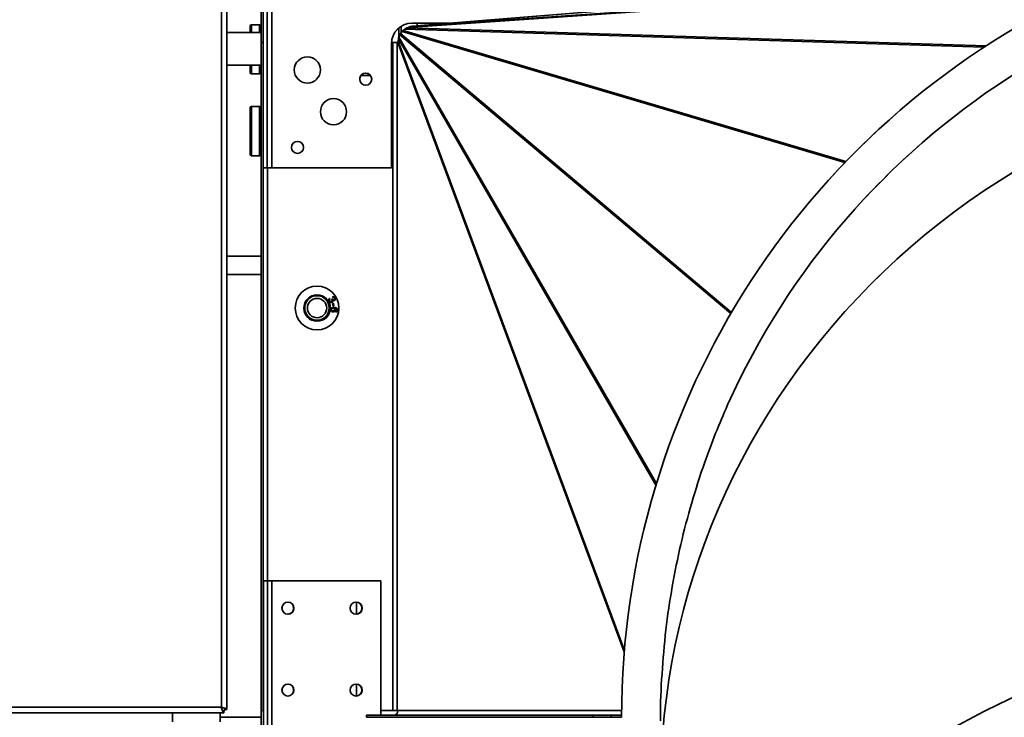
# Model space of a CAD drawing. Units: millimetres. Extents: x 100 to 12990, y 100 to 8300.
# Drawn here: x 4285 to 4646, y 1665 to 1920 of the extents above; entities that cross this region are included whole.
import ezdxf

# ---------------------------------------------------------------- set-up
doc = ezdxf.new("R2010")
doc.units = ezdxf.units.MM
doc.header["$LTSCALE"] = 20
doc.linetypes.add('PHANTOM', pattern=[12.7, 6.35, -1.27, 1.27, -1.27, 1.27, -1.27])

msp = doc.modelspace()

# ---------------------------------------------------------------- linework, layer by layer
at = {"color": 7, "linetype": 'Continuous', "lineweight": 35}
for p, q in [((4358.6434872, 2003.8792848), (4358.6434872, 1668.4292848)), ((4360.6934872, 2003.8792848), (4360.6934872, 1667.5328382)), ((4373.9757734, 1866.0626101), (4373.9757734, 1960.7255033)), ((4375.4757734, 1866.0626101), (4375.4757734, 1960.7255033)), ((4377.1057734, 1866.0626101), (4377.1057734, 1960.7255033)), ((4373.1646197, 1372.2292848), (4373.1646197, 1957.2292848)), ((4696.7109553, 1939.7327925), (4428.6270508, 1917.9668463)), ((4696.7462768, 1939.7458846), (4428.9393722, 1918.0024282)), ((4685.727438, 1935.4075543), (4427.0651026, 1917.5558127)), ((4428.2019807, 1917.9108847), (4686.5257728, 1935.7392615)), ((4369.1646197, 1915.7292848), (4369.1646197, 1918.0292848)), ((4372.6646197, 1918.5292848), (4369.6646197, 1918.5292848)), ((4369.6646197, 1915.7292848), (4369.6646197, 1918.5292848)), ((4372.6646197, 1915.7292848), (4372.6646197, 1918.5292848)), ((4423.6934872, 1914.0092848), (4423.6934872, 1917.3401302)), ((4424.4934872, 1915.4529599), (4424.4934872, 1917.9180327)), ((4426.5868317, 1917.3577064), (4427.0651026, 1917.5558127)), ((4426.5868317, 1917.3577064), (4638.9916843, 1910.7504061)), ((4428.2019807, 1917.9108847), (4428.6270508, 1917.9668463)), ((4428.4757734, 1919.0626101), (4441.9972794, 1919.0626101)), ((4430.4472865, 1919.0626101), (4430.4472865, 1918.124857)), ((4373.1646197, 1915.7292848), (4360.6934872, 1915.7292848)), ((4423.4061146, 1912.4891604), (4423.5221828, 1913.3707871)), ((4517.9785624, 1749.8126077), (4423.5221828, 1913.3707871)), ((4423.7436022, 1914.0092848), (4423.6934872, 1914.0092848)), ((4423.6957252, 1913.905019), (4423.6934872, 1914.0092848)), ((4423.7313332, 1913.9796648), (4424.0756765, 1914.8109835)), ((4423.7313332, 1913.9796648), (4518.1721165, 1750.4484915)), ((4545.4094461, 1812.6646494), (4424.0756765, 1914.8109835)), ((4424.3471458, 1915.2622441), (4424.9172205, 1916.00518)), ((4424.3471458, 1915.2622441), (4545.6760145, 1813.1200359)), ((4587.2114032, 1867.9776703), (4424.9172205, 1916.00518)), ((4425.2956151, 1916.4223383), (4425.9494234, 1916.9240232)), ((4425.2956151, 1916.4223383), (4587.6079861, 1868.389446)), ((4638.326747, 1910.3175793), (4425.9494234, 1916.9240232)), ((4373.1757734, 1667.153083), (4373.1757734, 1912.039594)), ((4373.1757734, 1912.039594), (4373.9757734, 1912.039594)), ((4420.9757734, 1866.0626101), (4420.9757734, 1911.5626101)), ((4420.9909564, 1912.039594), (4421.504853, 1912.039594)), ((4421.504853, 1912.039594), (4421.504853, 1667.153083)), ((4423.0268592, 1912.039594), (4421.504853, 1912.039594)), ((4423.0268592, 1667.153083), (4423.0268592, 1912.039594)), ((4423.0268592, 1912.039594), (4423.3415482, 1912.039594)), ((4506.34891, 1688.7317455), (4423.3415482, 1912.039594)), ((4423.4061146, 1912.4891604), (4506.3912027, 1689.2412332)), ((4360.6934872, 1903.7292848), (4373.1646197, 1903.7292848)), ((4369.1646197, 1901.0292848), (4369.1646197, 1903.7292848)), ((4369.6646197, 1900.5292848), (4369.6646197, 1903.7292848)), ((4372.6646197, 1900.5292848), (4372.6646197, 1903.7292848)), ((4369.6646197, 1900.5292848), (4372.6646197, 1900.5292848)), ((4413.3030532, 1899.8792848), (4409.7784937, 1899.8792848)), ((4372.6646197, 1888.5292848), (4369.6646197, 1888.5292848)), ((4369.6646197, 1870.5292848), (4369.6646197, 1888.5292848)), ((4372.6646197, 1870.5292848), (4372.6646197, 1888.5292848)), ((4369.1646197, 1871.0292848), (4369.1646197, 1888.0292848)), ((4369.6646197, 1870.5292848), (4372.6646197, 1870.5292848)), ((4373.9757734, 1667.153083), (4373.9757734, 1866.0626101)), ((4373.9757734, 1866.0626101), (4375.4757734, 1866.0626101)), ((4377.1057734, 1866.0626101), (4375.4757734, 1866.0626101)), ((4375.6057734, 1714.723083), (4375.6057734, 1866.0626101)), ((4377.1057734, 1866.0626101), (4420.9757734, 1866.0626101)), ((4373.1646197, 1833.6518192), (4360.6934872, 1833.6518192)), ((4373.1646197, 1827.0403708), (4360.6934872, 1827.0403708)), ((4398.3159268, 1818.2518464), (4398.5026855, 1817.9966609)), ((4399.0804544, 1817.9652772), (4399.3382123, 1818.0661166)), ((4399.3955325, 1816.400476), (4399.7037102, 1816.4658158)), ((4399.5956679, 1815.4579359), (4399.3955325, 1816.400476)), ((4399.509022, 1818.5101188), (4399.407668, 1818.8110937)), ((4399.7037102, 1816.4658158), (4399.9038456, 1815.5232758)), ((4399.9038456, 1815.5232758), (4399.5956679, 1815.4579359)), ((4400.6202521, 1813.2409397), (4400.6259115, 1813.5537478)), ((4374.0518481, 1614.723083), (4374.0518481, 1714.723083)), ((4374.0518481, 1714.723083), (4375.5518481, 1714.723083)), ((4375.5518481, 1614.723083), (4375.5518481, 1714.723083)), ((4377.1818481, 1714.723083), (4375.5518481, 1714.723083)), ((4377.1818481, 1614.723083), (4377.1818481, 1714.723083)), ((4417.0518481, 1714.723083), (4377.1818481, 1714.723083)), ((4417.0518481, 1665.523083), (4417.0518481, 1714.723083)), ((4408.1646197, 1706.9149629), (4408.1646197, 1702.5312032)), ((4408.1646197, 1676.9149629), (4408.1646197, 1672.5312032)), ((4358.6434872, 1668.4292848), (4254.6434872, 1668.4292848)), ((4359.8934872, 1667.1792848), (4359.8934872, 1667.9810615)), ((4359.5399338, 1666.3792848), (4254.6434872, 1666.3792848)), ((4340.664279, 1666.3792848), (4340.658425, 1663.0792848)), ((4358.1646197, 1664.7292848), (4358.1646197, 1666.3792848)), ((4358.1646197, 1663.0792848), (4358.1646197, 1664.7292848)), ((4373.1646197, 1664.7292848), (4358.1646197, 1664.7292848)), ((4373.1646197, 1664.7292848), (4358.1646197, 1664.7292848)), ((4359.0917105, 1667.1792848), (4359.8934872, 1667.1792848)), ((4359.5399338, 1667.1792848), (4359.5399338, 1666.3792848)), ((4359.8934872, 1667.5328382), (4360.6934872, 1667.5328382)), ((4373.1757734, 1667.153083), (4373.9757734, 1667.153083)), ((4373.9757734, 1667.153083), (4374.0518481, 1667.153083)), ((4411.8720334, 1665.523083), (4411.8720334, 1664.723083)), ((4494.76787, 1665.523083), (4411.8720334, 1665.523083)), ((4494.76787, 1664.723083), (4411.8720334, 1664.723083)), ((4421.504853, 1667.153083), (4417.0518481, 1667.153083)), ((4421.504853, 1667.153083), (4423.0268592, 1667.153083)), ((4423.0268592, 1667.153083), (4423.3415482, 1667.153083)), ((4505.3746862, 1667.153083), (4423.3415482, 1667.153083)), ((4494.76787, 1664.723083), (4494.76787, 1665.523083)), ((4494.76787, 1665.523083), (4501.5575501, 1665.523083)), ((4501.5575501, 1664.723083), (4494.76787, 1664.723083)), ((4501.5575501, 1665.523083), (4501.5575501, 1664.723083)), ((4505.3657108, 1665.523083), (4501.5575501, 1665.523083)), ((4505.3646197, 1664.723083), (4501.5575501, 1664.723083))]:
    msp.add_line(p, q, dxfattribs=at)
at = {"color": 7, "linetype": 'PHANTOM', "lineweight": 18}
for p, q in [((4358.6434872, 2003.8792848), (4358.6434872, 1668.4292848)), ((4360.6934872, 2003.8792848), (4360.6934872, 1667.5328382)), ((4373.9757734, 1866.0626101), (4373.9757734, 1960.7255033)), ((4375.4757734, 1866.0626101), (4375.4757734, 1960.7255033)), ((4377.1057734, 1866.0626101), (4377.1057734, 1960.7255033)), ((4373.1646197, 1372.2292848), (4373.1646197, 1957.2292848)), ((4696.7109553, 1939.7327925), (4428.6270508, 1917.9668463)), ((4696.7462768, 1939.7458846), (4428.9393722, 1918.0024282)), ((4685.727438, 1935.4075543), (4427.0651026, 1917.5558127)), ((4428.2019807, 1917.9108847), (4686.5257728, 1935.7392615)), ((4369.1646197, 1915.7292848), (4369.1646197, 1918.0292848)), ((4372.6646197, 1918.5292848), (4369.6646197, 1918.5292848)), ((4369.6646197, 1915.7292848), (4369.6646197, 1918.5292848)), ((4372.6646197, 1915.7292848), (4372.6646197, 1918.5292848)), ((4423.6934872, 1914.0092848), (4423.6934872, 1917.3401302)), ((4424.4934872, 1915.4529599), (4424.4934872, 1917.9180327)), ((4426.5868317, 1917.3577064), (4427.0651026, 1917.5558127)), ((4426.5868317, 1917.3577064), (4638.9916843, 1910.7504061)), ((4428.2019807, 1917.9108847), (4428.6270508, 1917.9668463)), ((4428.4757734, 1919.0626101), (4441.9972794, 1919.0626101)), ((4430.4472865, 1919.0626101), (4430.4472865, 1918.124857)), ((4373.1646197, 1915.7292848), (4360.6934872, 1915.7292848)), ((4423.4061146, 1912.4891604), (4423.5221828, 1913.3707871)), ((4517.9785624, 1749.8126077), (4423.5221828, 1913.3707871)), ((4423.7436022, 1914.0092848), (4423.6934872, 1914.0092848)), ((4423.6957252, 1913.905019), (4423.6934872, 1914.0092848)), ((4423.7313332, 1913.9796648), (4424.0756765, 1914.8109835)), ((4423.7313332, 1913.9796648), (4518.1721165, 1750.4484915)), ((4545.4094461, 1812.6646494), (4424.0756765, 1914.8109835)), ((4424.3471458, 1915.2622441), (4424.9172205, 1916.00518)), ((4424.3471458, 1915.2622441), (4545.6760145, 1813.1200359)), ((4587.2114032, 1867.9776703), (4424.9172205, 1916.00518)), ((4425.2956151, 1916.4223383), (4425.9494234, 1916.9240232)), ((4425.2956151, 1916.4223383), (4587.6079861, 1868.389446)), ((4638.326747, 1910.3175793), (4425.9494234, 1916.9240232)), ((4373.1757734, 1912.039594), (4373.9757734, 1912.039594)), ((4373.1757734, 1667.153083), (4373.1757734, 1912.039594)), ((4420.9757734, 1866.0626101), (4420.9757734, 1911.5626101)), ((4420.9909564, 1912.039594), (4421.504853, 1912.039594)), ((4421.504853, 1912.039594), (4421.504853, 1667.153083)), ((4423.0268592, 1912.039594), (4421.504853, 1912.039594)), ((4423.0268592, 1667.153083), (4423.0268592, 1912.039594)), ((4423.0268592, 1912.039594), (4423.3415482, 1912.039594)), ((4506.34891, 1688.7317455), (4423.3415482, 1912.039594)), ((4423.4061146, 1912.4891604), (4506.3912027, 1689.2412332)), ((4360.6934872, 1903.7292848), (4373.1646197, 1903.7292848)), ((4369.1646197, 1901.0292848), (4369.1646197, 1903.7292848)), ((4369.6646197, 1900.5292848), (4369.6646197, 1903.7292848)), ((4372.6646197, 1900.5292848), (4372.6646197, 1903.7292848)), ((4369.6646197, 1900.5292848), (4372.6646197, 1900.5292848)), ((4413.3030532, 1899.8792848), (4409.7784937, 1899.8792848)), ((4372.6646197, 1888.5292848), (4369.6646197, 1888.5292848)), ((4369.6646197, 1870.5292848), (4369.6646197, 1888.5292848)), ((4372.6646197, 1870.5292848), (4372.6646197, 1888.5292848)), ((4369.1646197, 1871.0292848), (4369.1646197, 1888.0292848)), ((4369.6646197, 1870.5292848), (4372.6646197, 1870.5292848)), ((4373.9757734, 1667.153083), (4373.9757734, 1866.0626101)), ((4373.9757734, 1866.0626101), (4375.4757734, 1866.0626101)), ((4377.1057734, 1866.0626101), (4375.4757734, 1866.0626101)), ((4375.6057734, 1714.723083), (4375.6057734, 1866.0626101)), ((4377.1057734, 1866.0626101), (4420.9757734, 1866.0626101)), ((4373.1646197, 1833.6518192), (4360.6934872, 1833.6518192)), ((4373.1646197, 1827.0403708), (4360.6934872, 1827.0403708)), ((4398.3159268, 1818.2518464), (4398.5026855, 1817.9966609)), ((4399.0804544, 1817.9652772), (4399.3382123, 1818.0661166)), ((4399.3955325, 1816.400476), (4399.7037102, 1816.4658158)), ((4399.5956679, 1815.4579359), (4399.3955325, 1816.400476)), ((4399.509022, 1818.5101188), (4399.407668, 1818.8110937)), ((4399.7037102, 1816.4658158), (4399.9038456, 1815.5232758)), ((4399.9038456, 1815.5232758), (4399.5956679, 1815.4579359)), ((4400.6202521, 1813.2409397), (4400.6259115, 1813.5537478)), ((4374.0518481, 1614.723083), (4374.0518481, 1714.723083)), ((4374.0518481, 1714.723083), (4375.5518481, 1714.723083)), ((4375.5518481, 1614.723083), (4375.5518481, 1714.723083)), ((4377.1818481, 1714.723083), (4375.5518481, 1714.723083)), ((4377.1818481, 1614.723083), (4377.1818481, 1714.723083)), ((4417.0518481, 1714.723083), (4377.1818481, 1714.723083)), ((4417.0518481, 1665.523083), (4417.0518481, 1714.723083)), ((4408.1646197, 1706.9149629), (4408.1646197, 1702.5312032)), ((4408.1646197, 1676.9149629), (4408.1646197, 1672.5312032)), ((4358.6434872, 1668.4292848), (4254.6434872, 1668.4292848)), ((4359.8934872, 1667.1792848), (4359.8934872, 1667.9810615)), ((4359.5399338, 1666.3792848), (4254.6434872, 1666.3792848)), ((4340.664279, 1666.3792848), (4340.658425, 1663.0792848)), ((4358.1646197, 1664.7292848), (4358.1646197, 1666.3792848)), ((4358.1646197, 1663.0792848), (4358.1646197, 1664.7292848)), ((4373.1646197, 1664.7292848), (4358.1646197, 1664.7292848)), ((4373.1646197, 1664.7292848), (4358.1646197, 1664.7292848)), ((4359.0917105, 1667.1792848), (4359.8934872, 1667.1792848)), ((4359.5399338, 1667.1792848), (4359.5399338, 1666.3792848)), ((4359.8934872, 1667.5328382), (4360.6934872, 1667.5328382)), ((4373.1757734, 1667.153083), (4373.9757734, 1667.153083)), ((4373.9757734, 1667.153083), (4374.0518481, 1667.153083)), ((4411.8720334, 1665.523083), (4411.8720334, 1664.723083)), ((4494.76787, 1665.523083), (4411.8720334, 1665.523083)), ((4494.76787, 1664.723083), (4411.8720334, 1664.723083)), ((4421.504853, 1667.153083), (4417.0518481, 1667.153083)), ((4421.504853, 1667.153083), (4423.0268592, 1667.153083)), ((4423.0268592, 1667.153083), (4423.3415482, 1667.153083)), ((4505.3746862, 1667.153083), (4423.3415482, 1667.153083)), ((4494.76787, 1664.723083), (4494.76787, 1665.523083)), ((4494.76787, 1665.523083), (4501.5575501, 1665.523083)), ((4501.5575501, 1664.723083), (4494.76787, 1664.723083)), ((4501.5575501, 1665.523083), (4501.5575501, 1664.723083)), ((4505.3657108, 1665.523083), (4501.5575501, 1665.523083)), ((4505.3646197, 1664.723083), (4501.5575501, 1664.723083))]:
    msp.add_line(p, q, dxfattribs=at)
at = {"color": 7, "linetype": 'Continuous', "lineweight": 35}
for centre, radius in [((4390.1633638, 1901.9519827), 4.8), ((4411.5407734, 1898.5626101), 2.2), ((4399.7452968, 1886.6408298), 4.8), ((4386.5407734, 1873.5626101), 2.2), ((4393.7146197, 1814.7004173), 8), ((4393.7146197, 1814.7004173), 4.85), ((4393.6864009, 1814.723083), 4.5), ((4393.7146197, 1814.7004173), 3.55), ((4383.0518481, 1704.723083), 2.2), ((4408.0518481, 1704.723083), 2.2), ((4383.0518481, 1674.723083), 2.2), ((4408.0518481, 1674.723083), 2.2)]:
    msp.add_circle(centre, radius, dxfattribs=at)
at = {"color": 7, "linetype": 'PHANTOM', "lineweight": 18}
for centre, radius in [((4390.1633638, 1901.9519827), 4.8), ((4411.5407734, 1898.5626101), 2.2), ((4399.7452968, 1886.6408298), 4.8), ((4386.5407734, 1873.5626101), 2.2), ((4393.7146197, 1814.7004173), 8), ((4393.7146197, 1814.7004173), 4.85), ((4393.6864009, 1814.723083), 4.5), ((4393.7146197, 1814.7004173), 3.55), ((4383.0518481, 1704.723083), 2.2), ((4408.0518481, 1704.723083), 2.2), ((4383.0518481, 1674.723083), 2.2), ((4408.0518481, 1674.723083), 2.2)]:
    msp.add_circle(centre, radius, dxfattribs=at)
at = {"color": 7, "linetype": 'Continuous', "lineweight": 18}
for centre, radius, start, end in [((4326.1580355, 1944.7284036), 1062.7521568, 90, 203.2425990054), ((4362.1934872, 2042.6433864), 401.4025965, 69.385922643, 250.044866046)]:
    msp.add_arc(centre, radius, start, end, dxfattribs=at)
at = {"color": 7, "linetype": 'Continuous', "lineweight": 35}
for centre, radius, start, end in [((4798.6646197, 1664.723083), 293.3, 342.034879816, 180), ((4798.6646197, 1664.723083), 279, 24.22734774, 155.77265226), ((4369.6646197, 1918.0292848), 0.5, 90, 180), ((4372.6646197, 1918.0292848), 0.5, 0, 90), ((4428.4757734, 1911.5626101), 7.5, 90, 180), ((4369.6646197, 1901.0292848), 0.5, 180, 270), ((4372.6646197, 1901.0292848), 0.5, 270, 0), ((4411.5407734, 1898.5623299), 2.2, 40.627008589, 180), ((4369.6646197, 1888.0292848), 0.5, 90, 180), ((4372.6646197, 1888.0292848), 0.5, 0, 90), ((4369.6646197, 1871.0292848), 0.5, 180, 270), ((4372.6646197, 1871.0292848), 0.5, 270, 0), ((4382.9757734, 1704.723083), 2.2, 270.990675681, 89.009324272), ((4407.9757734, 1704.723083), 2.2, 270.990675628, 89.009324337), ((4382.9757734, 1674.723083), 2.2, 270.990675616, 89.009324349), ((4407.9757734, 1674.723083), 2.2, 270.990675623, 89.009324343), ((4421.7636294, 1667.1008749), 1.5787822, 272.029554995, 1.895038301)]:
    msp.add_arc(centre, radius, start, end, dxfattribs=at)
at = {"color": 7, "linetype": 'PHANTOM', "lineweight": 18}
for centre, radius, start, end in [((4798.6646197, 1664.723083), 293.3, 342.034879816, 180), ((4798.6646197, 1664.723083), 279, 24.22734774, 155.77265226), ((4369.6646197, 1918.0292848), 0.5, 90, 180), ((4372.6646197, 1918.0292848), 0.5, 0, 90), ((4428.4757734, 1911.5626101), 7.5, 90, 180), ((4369.6646197, 1901.0292848), 0.5, 180, 270), ((4372.6646197, 1901.0292848), 0.5, 270, 0), ((4411.5407734, 1898.5623299), 2.2, 40.627008589, 180), ((4369.6646197, 1888.0292848), 0.5, 90, 180), ((4372.6646197, 1888.0292848), 0.5, 0, 90), ((4369.6646197, 1871.0292848), 0.5, 180, 270), ((4372.6646197, 1871.0292848), 0.5, 270, 0), ((4382.9757734, 1704.723083), 2.2, 270.990675681, 89.009324272), ((4407.9757734, 1704.723083), 2.2, 270.990675628, 89.009324337), ((4382.9757734, 1674.723083), 2.2, 270.990675616, 89.009324349), ((4407.9757734, 1674.723083), 2.2, 270.990675623, 89.009324343), ((4421.7636294, 1667.1008749), 1.5787822, 272.029554995, 1.895038301)]:
    msp.add_arc(centre, radius, start, end, dxfattribs=at)
at = {"color": 7, "linetype": 'Continuous', "lineweight": 35}
for centre, major_axis, ratio, start_param, end_param in [((4428.0280174, 1915.2521422), (2.8368907, -0.0882475), 0.8561574672, 2.1300933674, 2.4193241645), ((4428.6734872, 1915.5195046), (3.0947591, 0.2135867), 0.7833350892, 1.6695138906, 2.0624140297), ((4429.1360188, 1915.580398), (3.422849, 0.2779038), 0.7076064935, 1.5707963268, 1.6624114186), ((4425.9796571, 1912.5427716), (-1.3729245, 2.37732), 0.8851550406, 0.5299667985, 0.7829137315), ((4426.4288733, 1913.627276), (2.0251952, -1.7049356), 0.9179148015, 3.1786108598, 3.3953283188), ((4427.171177, 1914.5946652), (2.5693344, -0.7603398), 0.9068934552, 2.6154605205, 2.8438198503), ((4425.8342016, 1911.4379259), (-1.0318538, 2.7759112), 0.8205337421, 0.9040990864, 1.0659208932), ((4798.6646197, 1638.9195116), (279, 0), 0.9582213683, 1.5707963268, 3.1415926536), ((4798.6646197, 1500.7028805), (279, 0), 0.7280297668, 1.5707963268, 3.1415926536)]:
    msp.add_ellipse(centre, major_axis=major_axis, ratio=ratio, start_param=start_param, end_param=end_param, dxfattribs=at)
at = {"color": 7, "linetype": 'PHANTOM', "lineweight": 18}
for centre, major_axis, ratio, start_param, end_param in [((4428.0280174, 1915.2521422), (2.8368907, -0.0882475), 0.8561574672, 2.1300933674, 2.4193241645), ((4428.6734872, 1915.5195046), (3.0947591, 0.2135867), 0.7833350892, 1.6695138906, 2.0624140297), ((4429.1360188, 1915.580398), (3.422849, 0.2779038), 0.7076064935, 1.5707963268, 1.6624114186), ((4425.9796571, 1912.5427716), (-1.3729245, 2.37732), 0.8851550406, 0.5299667985, 0.7829137315), ((4426.4288733, 1913.627276), (2.0251952, -1.7049356), 0.9179148015, 3.1786108598, 3.3953283188), ((4427.171177, 1914.5946652), (2.5693344, -0.7603398), 0.9068934552, 2.6154605205, 2.8438198503), ((4425.8342016, 1911.4379259), (-1.0318538, 2.7759112), 0.8205337421, 0.9040990864, 1.0659208932), ((4798.6646197, 1638.9195116), (279, 0), 0.9582213683, 1.5707963268, 3.1415926536), ((4798.6646197, 1500.7028805), (279, 0), 0.7280297668, 1.5707963268, 3.1415926536)]:
    msp.add_ellipse(centre, major_axis=major_axis, ratio=ratio, start_param=start_param, end_param=end_param, dxfattribs=at)
at = {"color": 7, "linetype": 'Continuous', "lineweight": 35}
for points, knots in [([(4398.0736035, 1817.1961192), (4398.028324, 1817.2994274), (4397.9378715, 1817.5058012), (4397.9749478, 1817.826477), (4398.1089876, 1818.0864092), (4398.2469171, 1818.1966767), (4398.3159268, 1818.2518464)], [0, 0, 0, 0, 0.2800413654, 0.5594254469, 0.7795693888, 1, 1, 1, 1]), ([(4399.1854097, 1816.8241452), (4399.0702173, 1816.7791723), (4398.8396697, 1816.6891631), (4398.4944188, 1816.7748978), (4398.2292863, 1816.9515867), (4398.1255276, 1817.1145615), (4398.0736035, 1817.1961192)], [0, 0, 0, 0, 0.2792414225, 0.5588772407, 0.7792481497, 1, 1, 1, 1]), ([(4398.5026855, 1817.9966609), (4398.4488754, 1817.9478448), (4398.3415678, 1817.8504963), (4398.2428694, 1817.6682557), (4398.2325092, 1817.4760956), (4398.2785095, 1817.3710942), (4398.3015212, 1817.3185671)], [0, 0, 0, 0, 0.28086321222, 0.56009488845, 0.77993682053, 1, 1, 1, 1]), ([(4398.3015212, 1817.3185671), (4398.346831, 1817.254037), (4398.4374493, 1817.1249786), (4398.6480916, 1817.0432065), (4398.8518436, 1817.0372707), (4398.9644404, 1817.0875947), (4399.0207739, 1817.1127723)], [0, 0, 0, 0, 0.2796554794, 0.5593035851, 0.7795142226, 1, 1, 1, 1]), ([(4399.0207739, 1817.1127723), (4399.0822502, 1817.1547367), (4399.2051139, 1817.2386048), (4399.2856535, 1817.4366445), (4399.2890261, 1817.6292861), (4399.2408862, 1817.7352575), (4399.2167934, 1817.7882937)], [0, 0, 0, 0, 0.2798018829, 0.5591996914, 0.7793898229, 1, 1, 1, 1]), ([(4399.2167934, 1817.7882937), (4399.1941628, 1817.8235108), (4399.153733, 1817.8864268), (4399.1028539, 1817.9411744), (4399.0804544, 1817.9652772)], [0, 0, 0, 0, 0.5597484039, 1, 1, 1, 1]), ([(4399.509022, 1817.5428834), (4399.523831, 1817.463732), (4399.5534189, 1817.305591), (4399.4608458, 1817.0195741), (4399.28976, 1816.8981844), (4399.1854097, 1816.8241452)], [0, 0, 0, 0, 0.2810252532, 0.5614757226, 1, 1, 1, 1]), ([(4399.3382123, 1818.0661166), (4399.3418634, 1818.0573417), (4399.3483831, 1818.0416724), (4399.3559686, 1818.0264921), (4399.3593063, 1818.0198128)], [0, 0, 0, 0, 0.5600007664, 1, 1, 1, 1]), ([(4399.3593063, 1818.0198128), (4399.3984567, 1817.9609121), (4399.4767089, 1817.8431842), (4399.6424664, 1817.7282657), (4399.8294211, 1817.6987053), (4399.9316361, 1817.744675), (4399.9828644, 1817.7677142)], [0, 0, 0, 0, 0.2806506798, 0.5609519415, 0.7799569863, 1, 1, 1, 1]), ([(4399.407668, 1818.8110937), (4399.5089557, 1818.8366999), (4399.7111849, 1818.887825), (4400.0019505, 1818.8179758), (4400.2236261, 1818.6612976), (4400.3114181, 1818.5231664), (4400.3553529, 1818.4540397)], [0, 0, 0, 0, 0.2802036786, 0.5594501529, 0.7795301848, 1, 1, 1, 1]), ([(4400.1330946, 1818.3249035), (4400.0947294, 1818.3807267), (4400.0180712, 1818.4922682), (4399.781328, 1818.5846285), (4399.612297, 1818.5383774), (4399.509022, 1818.5101188)], [0, 0, 0, 0, 0.2804455757, 0.5603647952, 1, 1, 1, 1]), ([(4400.1310366, 1817.4816595), (4400.0740781, 1817.4571644), (4399.960169, 1817.4081776), (4399.7317625, 1817.4110718), (4399.5934225, 1817.4929375), (4399.509022, 1817.5428834)], [0, 0, 0, 0, 0.2805538233, 0.5610690928, 1, 1, 1, 1]), ([(4399.9828644, 1817.7677142), (4400.0329127, 1817.8026812), (4400.1329829, 1817.8725969), (4400.1952795, 1818.0371459), (4400.1925549, 1818.1947957), (4400.1529312, 1818.2814982), (4400.1330946, 1818.3249035)], [0, 0, 0, 0, 0.2796072299, 0.5590676247, 0.7792587961, 1, 1, 1, 1]), ([(4400.3553529, 1818.4540397), (4400.3961913, 1818.3579917), (4400.4778019, 1818.1660515), (4400.456788, 1817.8680945), (4400.3322273, 1817.6238264), (4400.1980926, 1817.5290431), (4400.1310366, 1817.4816595)], [0, 0, 0, 0, 0.2801880044, 0.5599215241, 0.7799978833, 1, 1, 1, 1]), ([(4399.5207936, 1813.3006202), (4399.398701, 1813.3250654), (4399.1548398, 1813.373891), (4398.8752397, 1813.5962109), (4398.72596, 1813.8876206), (4398.7269562, 1814.0834368), (4398.7274547, 1814.1814218)], [0, 0, 0, 0, 0.2803169471, 0.5598900952, 0.7797722021, 1, 1, 1, 1]), ([(4398.7274547, 1814.1814218), (4398.759286, 1814.3242182), (4398.80716, 1814.5389829), (4399.0084374, 1814.7511556), (4399.3757784, 1814.9844921), (4399.7487149, 1814.9633507), (4400.0465992, 1814.9464638)], [0, 0, 0, 0, 0.2495075136, 0.3752571312, 0.5009845672, 1, 1, 1, 1]), ([(4399.6458139, 1814.6223371), (4399.5618214, 1814.6220866), (4399.3940377, 1814.6215862), (4399.1757579, 1814.5217665), (4399.0286296, 1814.3556429), (4398.9993384, 1814.2264458), (4398.9846982, 1814.1618713)], [0, 0, 0, 0, 0.2804035838, 0.56013534832, 0.78014931813, 1, 1, 1, 1]), ([(4398.9846982, 1814.1618713), (4398.9901303, 1814.0809077), (4399.0010181, 1813.9186303), (4399.1587989, 1813.7435497), (4399.3438795, 1813.6493452), (4399.4689825, 1813.6312376), (4399.5315978, 1813.6221745)], [0, 0, 0, 0, 0.2784481581, 0.5581008451, 0.7788252329, 1, 1, 1, 1]), ([(4400.4175443, 1813.9730546), (4400.3908317, 1813.8578714), (4400.3373609, 1813.6273084), (4400.0823808, 1813.4007354), (4399.7977121, 1813.2922364), (4399.6131567, 1813.2978239), (4399.5207936, 1813.3006202)], [0, 0, 0, 0, 0.2791595924, 0.5587954521, 0.7791933169, 1, 1, 1, 1]), ([(4399.5315978, 1813.6221745), (4399.6116651, 1813.6195585), (4399.7713884, 1813.6143399), (4399.9764613, 1813.7162327), (4400.1122843, 1813.8768781), (4400.1357158, 1814.0006514), (4400.1474386, 1814.0625753)], [0, 0, 0, 0, 0.2806329065, 0.559823924, 0.7797794344, 1, 1, 1, 1]), ([(4400.1474386, 1814.0625753), (4400.1451303, 1814.1419636), (4400.1405108, 1814.3008381), (4400.0038246, 1814.4849409), (4399.8297165, 1814.5931932), (4399.7071552, 1814.6126161), (4399.6458139, 1814.6223371)], [0, 0, 0, 0, 0.2792236488, 0.5587918249, 0.7791777697, 1, 1, 1, 1]), ([(4400.0465992, 1814.9464638), (4400.2602573, 1814.9226101), (4400.6408352, 1814.8801206), (4400.9555483, 1814.6651664), (4401.0935801, 1814.5708884)], [0, 0, 0, 0, 0.5614044536, 1, 1, 1, 1]), ([(4400.1386924, 1814.6238805), (4400.2363819, 1814.5206525), (4400.4112294, 1814.3358921), (4400.4156108, 1814.0841466), (4400.4175443, 1813.9730546)], [0, 0, 0, 0, 0.55871292379, 1, 1, 1, 1]), ([(4401.0107477, 1814.2164069), (4400.9514733, 1814.2890453), (4400.8327517, 1814.4345336), (4400.5208247, 1814.5727593), (4400.2837052, 1814.6044809), (4400.1386924, 1814.6238805)], [0, 0, 0, 0, 0.2791812971, 0.5591760722, 1, 1, 1, 1]), ([(4401.3235557, 1813.9020554), (4401.3060659, 1813.803079), (4401.271145, 1813.6054579), (4401.0863189, 1813.3836332), (4400.8551769, 1813.262914), (4400.698622, 1813.2482703), (4400.6202521, 1813.2409397)], [0, 0, 0, 0, 0.28011036619, 0.55928196104, 0.77938071403, 1, 1, 1, 1]), ([(4400.6259115, 1813.5537478), (4400.6812843, 1813.5615507), (4400.7800618, 1813.57547), (4400.8666951, 1813.6243584), (4400.9047634, 1813.6458409)], [0, 0, 0, 0, 0.5605810769, 1, 1, 1, 1]), ([(4400.9047634, 1813.6458409), (4400.9528696, 1813.6927247), (4401.0389114, 1813.7765802), (4401.0597132, 1813.8940116), (4401.0688847, 1813.9457868)], [0, 0, 0, 0, 0.55910214, 1, 1, 1, 1]), ([(4401.0688847, 1813.9457868), (4401.0700285, 1813.9991096), (4401.0720717, 1814.0943642), (4401.0294918, 1814.1791038), (4401.0107477, 1814.2164069)], [0, 0, 0, 0, 0.5597915105, 1, 1, 1, 1]), ([(4401.0935801, 1814.5708884), (4401.1791013, 1814.4597565), (4401.3322314, 1814.2607693), (4401.3262129, 1814.0119238), (4401.3235557, 1813.9020554)], [0, 0, 0, 0, 0.5584871491, 1, 1, 1, 1]), ([(4544.2377253, 1779.2130625), (4542.7465984, 1775.7536709), (4539.7619807, 1768.8294032), (4535.3017285, 1756.8594462), (4530.9313904, 1743.3036074), (4526.9536541, 1728.1131726), (4523.788596, 1712.5819693), (4521.4530714, 1696.7474854), (4520.0982722, 1680.6602856), (4519.5377668, 1669.5153879), (4519.6842154, 1663.7594783), (4519.6938265, 1663.3817275)], [0, 0, 0, 0, 0.0947457101, 0.189641627, 0.321198835, 0.4528562762, 0.5844139159, 0.7197380751, 0.8551707746, 0.9904950978, 1, 1, 1, 1]), ([(4359.5399338, 1666.3792848), (4359.4733124, 1666.4037223), (4359.3400575, 1666.4526016), (4359.1401405, 1666.8327615), (4358.9403255, 1667.3885363), (4358.7743689, 1667.9592065), (4358.6757527, 1668.3133991), (4358.6434872, 1668.4292848)], [0, 0, 0, 0, 0.222870368, 0.4457807503, 0.6686912547, 0.89160156, 1, 1, 1, 1]), ([(4358.6434872, 1668.4292848), (4358.8827405, 1668.3626633), (4359.3612899, 1668.2294085), (4359.9927588, 1668.0294915), (4360.4572737, 1667.8296764), (4360.6693856, 1667.6637198), (4360.6875456, 1667.5651037), (4360.6934872, 1667.5328382)], [0, 0, 0, 0, 0.222870368, 0.4457807503, 0.6686912547, 0.89160156, 1, 1, 1, 1])]:
    msp.add_open_spline(points, degree=3, knots=knots, dxfattribs=at)
at = {"color": 7, "linetype": 'PHANTOM', "lineweight": 18}
for points, knots in [([(4398.0736035, 1817.1961192), (4398.028324, 1817.2994274), (4397.9378715, 1817.5058012), (4397.9749478, 1817.826477), (4398.1089876, 1818.0864092), (4398.2469171, 1818.1966767), (4398.3159268, 1818.2518464)], [0, 0, 0, 0, 0.2800413654, 0.5594254469, 0.7795693888, 1, 1, 1, 1]), ([(4399.1854097, 1816.8241452), (4399.0702173, 1816.7791723), (4398.8396697, 1816.6891631), (4398.4944188, 1816.7748978), (4398.2292863, 1816.9515867), (4398.1255276, 1817.1145615), (4398.0736035, 1817.1961192)], [0, 0, 0, 0, 0.2792414225, 0.5588772407, 0.7792481497, 1, 1, 1, 1]), ([(4398.5026855, 1817.9966609), (4398.4488754, 1817.9478448), (4398.3415678, 1817.8504963), (4398.2428694, 1817.6682557), (4398.2325092, 1817.4760956), (4398.2785095, 1817.3710942), (4398.3015212, 1817.3185671)], [0, 0, 0, 0, 0.28086321222, 0.56009488845, 0.77993682053, 1, 1, 1, 1]), ([(4398.3015212, 1817.3185671), (4398.346831, 1817.254037), (4398.4374493, 1817.1249786), (4398.6480916, 1817.0432065), (4398.8518436, 1817.0372707), (4398.9644404, 1817.0875947), (4399.0207739, 1817.1127723)], [0, 0, 0, 0, 0.2796554794, 0.5593035851, 0.7795142226, 1, 1, 1, 1]), ([(4399.0207739, 1817.1127723), (4399.0822502, 1817.1547367), (4399.2051139, 1817.2386048), (4399.2856535, 1817.4366445), (4399.2890261, 1817.6292861), (4399.2408862, 1817.7352575), (4399.2167934, 1817.7882937)], [0, 0, 0, 0, 0.2798018829, 0.5591996914, 0.7793898229, 1, 1, 1, 1]), ([(4399.2167934, 1817.7882937), (4399.1941628, 1817.8235108), (4399.153733, 1817.8864268), (4399.1028539, 1817.9411744), (4399.0804544, 1817.9652772)], [0, 0, 0, 0, 0.5597484039, 1, 1, 1, 1]), ([(4399.509022, 1817.5428834), (4399.523831, 1817.463732), (4399.5534189, 1817.305591), (4399.4608458, 1817.0195741), (4399.28976, 1816.8981844), (4399.1854097, 1816.8241452)], [0, 0, 0, 0, 0.2810252532, 0.5614757226, 1, 1, 1, 1]), ([(4399.3382123, 1818.0661166), (4399.3418634, 1818.0573417), (4399.3483831, 1818.0416724), (4399.3559686, 1818.0264921), (4399.3593063, 1818.0198128)], [0, 0, 0, 0, 0.5600007664, 1, 1, 1, 1]), ([(4399.3593063, 1818.0198128), (4399.3984567, 1817.9609121), (4399.4767089, 1817.8431842), (4399.6424664, 1817.7282657), (4399.8294211, 1817.6987053), (4399.9316361, 1817.744675), (4399.9828644, 1817.7677142)], [0, 0, 0, 0, 0.2806506798, 0.5609519415, 0.7799569863, 1, 1, 1, 1]), ([(4399.407668, 1818.8110937), (4399.5089557, 1818.8366999), (4399.7111849, 1818.887825), (4400.0019505, 1818.8179758), (4400.2236261, 1818.6612976), (4400.3114181, 1818.5231664), (4400.3553529, 1818.4540397)], [0, 0, 0, 0, 0.2802036786, 0.5594501529, 0.7795301848, 1, 1, 1, 1]), ([(4400.1330946, 1818.3249035), (4400.0947294, 1818.3807267), (4400.0180712, 1818.4922682), (4399.781328, 1818.5846285), (4399.612297, 1818.5383774), (4399.509022, 1818.5101188)], [0, 0, 0, 0, 0.2804455757, 0.5603647952, 1, 1, 1, 1]), ([(4400.1310366, 1817.4816595), (4400.0740781, 1817.4571644), (4399.960169, 1817.4081776), (4399.7317625, 1817.4110718), (4399.5934225, 1817.4929375), (4399.509022, 1817.5428834)], [0, 0, 0, 0, 0.2805538233, 0.5610690928, 1, 1, 1, 1]), ([(4399.9828644, 1817.7677142), (4400.0329127, 1817.8026812), (4400.1329829, 1817.8725969), (4400.1952795, 1818.0371459), (4400.1925549, 1818.1947957), (4400.1529312, 1818.2814982), (4400.1330946, 1818.3249035)], [0, 0, 0, 0, 0.2796072299, 0.5590676247, 0.7792587961, 1, 1, 1, 1]), ([(4400.3553529, 1818.4540397), (4400.3961913, 1818.3579917), (4400.4778019, 1818.1660515), (4400.456788, 1817.8680945), (4400.3322273, 1817.6238264), (4400.1980926, 1817.5290431), (4400.1310366, 1817.4816595)], [0, 0, 0, 0, 0.2801880044, 0.5599215241, 0.7799978833, 1, 1, 1, 1]), ([(4399.5207936, 1813.3006202), (4399.398701, 1813.3250654), (4399.1548398, 1813.373891), (4398.8752397, 1813.5962109), (4398.72596, 1813.8876206), (4398.7269562, 1814.0834368), (4398.7274547, 1814.1814218)], [0, 0, 0, 0, 0.2803169471, 0.5598900952, 0.7797722021, 1, 1, 1, 1]), ([(4398.7274547, 1814.1814218), (4398.759286, 1814.3242182), (4398.80716, 1814.5389829), (4399.0084374, 1814.7511556), (4399.3757784, 1814.9844921), (4399.7487149, 1814.9633507), (4400.0465992, 1814.9464638)], [0, 0, 0, 0, 0.2495075136, 0.3752571312, 0.5009845672, 1, 1, 1, 1]), ([(4399.6458139, 1814.6223371), (4399.5618214, 1814.6220866), (4399.3940377, 1814.6215862), (4399.1757579, 1814.5217665), (4399.0286296, 1814.3556429), (4398.9993384, 1814.2264458), (4398.9846982, 1814.1618713)], [0, 0, 0, 0, 0.2804035838, 0.56013534832, 0.78014931813, 1, 1, 1, 1]), ([(4398.9846982, 1814.1618713), (4398.9901303, 1814.0809077), (4399.0010181, 1813.9186303), (4399.1587989, 1813.7435497), (4399.3438795, 1813.6493452), (4399.4689825, 1813.6312376), (4399.5315978, 1813.6221745)], [0, 0, 0, 0, 0.2784481581, 0.5581008451, 0.7788252329, 1, 1, 1, 1]), ([(4400.4175443, 1813.9730546), (4400.3908317, 1813.8578714), (4400.3373609, 1813.6273084), (4400.0823808, 1813.4007354), (4399.7977121, 1813.2922364), (4399.6131567, 1813.2978239), (4399.5207936, 1813.3006202)], [0, 0, 0, 0, 0.2791595924, 0.5587954521, 0.7791933169, 1, 1, 1, 1]), ([(4399.5315978, 1813.6221745), (4399.6116651, 1813.6195585), (4399.7713884, 1813.6143399), (4399.9764613, 1813.7162327), (4400.1122843, 1813.8768781), (4400.1357158, 1814.0006514), (4400.1474386, 1814.0625753)], [0, 0, 0, 0, 0.2806329065, 0.559823924, 0.7797794344, 1, 1, 1, 1]), ([(4400.1474386, 1814.0625753), (4400.1451303, 1814.1419636), (4400.1405108, 1814.3008381), (4400.0038246, 1814.4849409), (4399.8297165, 1814.5931932), (4399.7071552, 1814.6126161), (4399.6458139, 1814.6223371)], [0, 0, 0, 0, 0.2792236488, 0.5587918249, 0.7791777697, 1, 1, 1, 1]), ([(4400.0465992, 1814.9464638), (4400.2602573, 1814.9226101), (4400.6408352, 1814.8801206), (4400.9555483, 1814.6651664), (4401.0935801, 1814.5708884)], [0, 0, 0, 0, 0.5614044536, 1, 1, 1, 1]), ([(4400.1386924, 1814.6238805), (4400.2363819, 1814.5206525), (4400.4112294, 1814.3358921), (4400.4156108, 1814.0841466), (4400.4175443, 1813.9730546)], [0, 0, 0, 0, 0.55871292379, 1, 1, 1, 1]), ([(4401.0107477, 1814.2164069), (4400.9514733, 1814.2890453), (4400.8327517, 1814.4345336), (4400.5208247, 1814.5727593), (4400.2837052, 1814.6044809), (4400.1386924, 1814.6238805)], [0, 0, 0, 0, 0.2791812971, 0.5591760722, 1, 1, 1, 1]), ([(4401.3235557, 1813.9020554), (4401.3060659, 1813.803079), (4401.271145, 1813.6054579), (4401.0863189, 1813.3836332), (4400.8551769, 1813.262914), (4400.698622, 1813.2482703), (4400.6202521, 1813.2409397)], [0, 0, 0, 0, 0.28011036619, 0.55928196104, 0.77938071403, 1, 1, 1, 1]), ([(4400.6259115, 1813.5537478), (4400.6812843, 1813.5615507), (4400.7800618, 1813.57547), (4400.8666951, 1813.6243584), (4400.9047634, 1813.6458409)], [0, 0, 0, 0, 0.5605810769, 1, 1, 1, 1]), ([(4400.9047634, 1813.6458409), (4400.9528696, 1813.6927247), (4401.0389114, 1813.7765802), (4401.0597132, 1813.8940116), (4401.0688847, 1813.9457868)], [0, 0, 0, 0, 0.55910214, 1, 1, 1, 1]), ([(4401.0688847, 1813.9457868), (4401.0700285, 1813.9991096), (4401.0720717, 1814.0943642), (4401.0294918, 1814.1791038), (4401.0107477, 1814.2164069)], [0, 0, 0, 0, 0.5597915105, 1, 1, 1, 1]), ([(4401.0935801, 1814.5708884), (4401.1791013, 1814.4597565), (4401.3322314, 1814.2607693), (4401.3262129, 1814.0119238), (4401.3235557, 1813.9020554)], [0, 0, 0, 0, 0.5584871491, 1, 1, 1, 1]), ([(4544.2377253, 1779.2130625), (4542.7465984, 1775.7536709), (4539.7619807, 1768.8294032), (4535.3017285, 1756.8594462), (4530.9313904, 1743.3036074), (4526.9536541, 1728.1131726), (4523.788596, 1712.5819693), (4521.4530714, 1696.7474854), (4520.0982722, 1680.6602856), (4519.5377668, 1669.5153879), (4519.6842154, 1663.7594783), (4519.6938265, 1663.3817275)], [0, 0, 0, 0, 0.0947457101, 0.189641627, 0.321198835, 0.4528562762, 0.5844139159, 0.7197380751, 0.8551707746, 0.9904950978, 1, 1, 1, 1]), ([(4359.5399338, 1666.3792848), (4359.4733124, 1666.4037223), (4359.3400575, 1666.4526016), (4359.1401405, 1666.8327615), (4358.9403255, 1667.3885363), (4358.7743689, 1667.9592065), (4358.6757527, 1668.3133991), (4358.6434872, 1668.4292848)], [0, 0, 0, 0, 0.222870368, 0.4457807503, 0.6686912547, 0.89160156, 1, 1, 1, 1]), ([(4358.6434872, 1668.4292848), (4358.8827405, 1668.3626633), (4359.3612899, 1668.2294085), (4359.9927588, 1668.0294915), (4360.4572737, 1667.8296764), (4360.6693856, 1667.6637198), (4360.6875456, 1667.5651037), (4360.6934872, 1667.5328382)], [0, 0, 0, 0, 0.222870368, 0.4457807503, 0.6686912547, 0.89160156, 1, 1, 1, 1])]:
    msp.add_open_spline(points, degree=3, knots=knots, dxfattribs=at)

doc.saveas('drawing.dxf')
